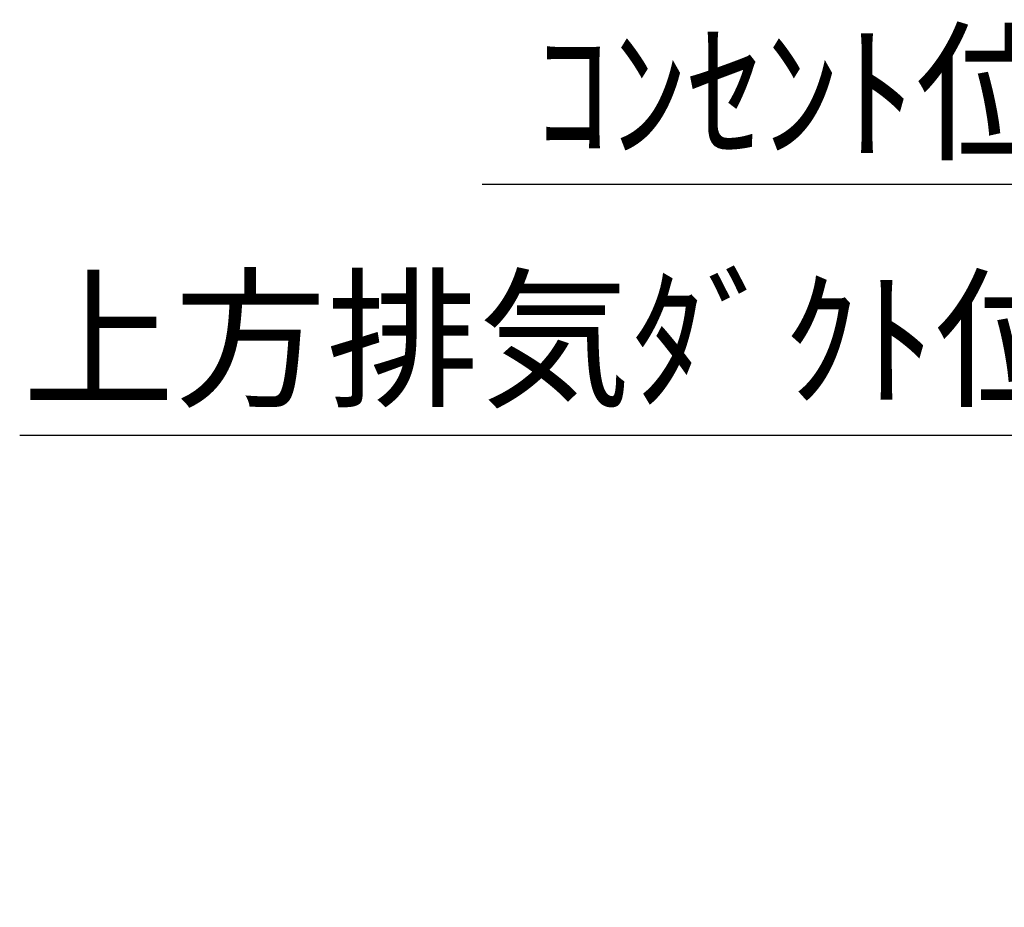
# Model space of a CAD drawing. Extents: x 55896 to 82369, y -22075 to -13205.
# Drawn here: x 73594 to 74124, y -17605 to -17127 of the extents above; entities that cross this region are included whole.
import ezdxf

# ---------------------------------------------------------------- set-up
doc = ezdxf.new("R2010")
doc.units = 0
doc.header["$LTSCALE"] = 50
doc.header["$MEASUREMENT"] = 0
doc.layers.get('0').update_dxf_attribs({"linetype": 'CONTINUOUS'})
doc.layers.get('DEFPOINTS').update_dxf_attribs({"color": 146, "linetype": 'CONTINUOUS'})
doc.layers.add('166-寸法B', color=11, linetype='CONTINUOUS')
doc.styles.add('KH001', font='txt')
doc.dimstyles.new('KH1xx030', dxfattribs={"dimscale": 30, "dimtxt": 2, "dimasz": 0.6, "dimexe": 0.3, "dimexo": 1.2, "dimgap": 0.5, "dimtad": 3, "dimdec": 1, "dimdsep": 46, "dimlunit": 6, "dimtxsty": 'KH001', "dimblk": 'DOT', "dimcen": 1, "dimdle": 1, "dimclrd": 256, "dimclre": 256, "dimclrt": 256, "dimadec": 0, "dimazin": 0, "dimtfac": 1, "dimtdec": 1, "dimtix": 1, "dimtmove": 2, "dimatfit": 3, "dimldrblk": 'CLOSEDBLANK', "dimfxl": 1, "dimtolj": 1, "dimtzin": 0, "dimlwd": -1, "dimlwe": -1, "dimarcsym": 0})

# ---------------------------------------------------------------- blocks, each defined once
blk = doc.blocks.new('*D320')
at = {"layer": '166-寸法B', "transparency": 16777216}
for p, q in [((74259.43, -17568.88), (74259.43, -17341.9)), ((74289.43, -17350.9), (73594.01, -17350.9))]:
    blk.add_line(p, q, dxfattribs=at)
at = {"layer": 'DEFPOINTS', "color": 0, "transparency": 16777216}
for p in [(73624.01, -17350.9), (73624.01, -17483.07), (74259.43, -17604.88)]:
    blk.add_point(p, dxfattribs=at)
at = {"layer": '166-寸法B', "transparency": 16777216, "insert": (73922.95, -17299.19), "char_height": 60, "attachment_point": 5, "style": 'KH001'}
blk.add_mtext('\\A1;上方排気ﾀﾞｸﾄ位置', dxfattribs=at)
blk = doc.blocks.new('_ClosedBlank')
at = {"color": 0, "linetype": 'ByBlock', "lineweight": -2}
for p, q in [((-1, 0.167), (0, 0)), ((-1, 0.167), (-1, -0.167)), ((0, 0), (-1, -0.167))]:
    blk.add_line(p, q, dxfattribs=at)
blk = doc.blocks.new('_None')
blk = doc.blocks.new('*D321')
at = {"layer": '166-寸法B', "transparency": 16777216}
for p, q in [((74259.43, -17568.88), (74259.43, -17206.9)), ((74289.43, -17215.9), (73843, -17215.9))]:
    blk.add_line(p, q, dxfattribs=at)
at = {"layer": 'DEFPOINTS', "color": 0, "transparency": 16777216}
for p in [(73873, -17215.9), (73873, -17507.43), (74259.43, -17604.88)]:
    blk.add_point(p, dxfattribs=at)
at = {"layer": '166-寸法B', "transparency": 16777216, "insert": (74055.71, -17166.48), "char_height": 60, "attachment_point": 5, "style": 'KH001'}
blk.add_mtext('\\A1;ｺﾝｾﾝﾄ位置', dxfattribs=at)

msp = doc.modelspace()

# ---------------------------------------------------------------- dimensions: what is measured, and where the dimension line sits
at = {"layer": '166-寸法B'}
for base, p2, text, picture, middle in [((73873, -17215.9), (73873, -17507.43), 'ｺﾝｾﾝﾄ位置', '*D321', (74055.71, -17166.48)), ((73624.01, -17350.9), (73624.01, -17483.07), '上方排気ﾀﾞｸﾄ位置', '*D320', (73922.95, -17299.19))]:
    dim = msp.add_linear_dim(base=base, p1=(74259.43, -17604.88), p2=p2, text=text, dimstyle='KH1xx030', override={"dimblk1": 'None', "dimblk2": 'None', "dimsah": 1, "dimse2": 1}, dxfattribs=at)
    dim.commit()
    dim.dimension.update_dxf_attribs({"geometry": picture, "text_midpoint": middle, "dimtype": 128})

doc.saveas('drawing.dxf')
